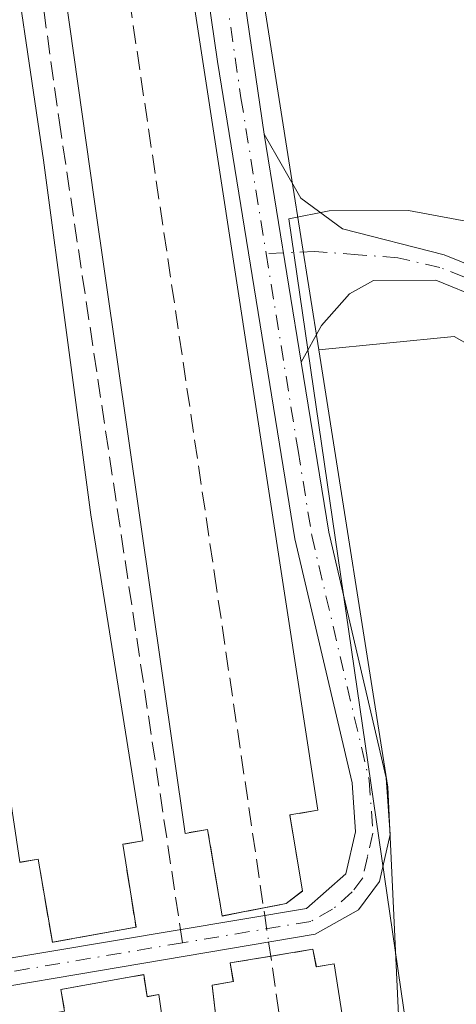
# Model space of a CAD drawing. Units: metres. Extents: x 645214 to 648681, y 4718386 to 4720772.
# Drawn here: x 646157 to 646196, y 4719359 to 4719445 of the extents above; entities that cross this region are included whole.
import ezdxf

# ---------------------------------------------------------------- set-up
doc = ezdxf.new("R2010")
doc.units = ezdxf.units.M
doc.header["$MEASUREMENT"] = 0
doc.linetypes.add('DGN Style 3', pattern=[2.307223458686699, 1.648016756204785, -0.6592067024819142])
doc.linetypes.add('DGN Style 4', pattern=[2.6384748266838614, 1.318413404963828, -0.6592067024819142, 0.001648016756204785, -0.6592067024819142])
for name, color, linetype, lineweight in [('Arbolado forestal CxS', 92, 'Continuous', 0), ('Camino Cxs', 7, 'Continuous', 0), ('Camino eje', 30, 'DGN Style 4', 13), ('Corriente artificial lineal', 4, 'DGN Style 3', 13), ('Corriente artificial lineal oculto', 135, 'DGN Style 4', 13), ('Edificación industrial Cxs', 135, 'Continuous', 13), ('Espacio natural protegido', 121, 'Continuous', 13), ('Espacio natural protegido CxS', 121, 'Continuous', 0), ('Núcleo urbano CxS', 7, 'Continuous', 0), ('Obra de contención lineal', 1, 'DGN Style 3', 13), ('Pastizal CxS', 92, 'Continuous', 0), ('Pista no pavimentada Cxs', 111, 'Continuous', 0), ('Pista no pavimentada eje', 91, 'DGN Style 4', 0), ('Senda', 7, 'DGN Style 3', 0), ('Senda no paivmentada conexión', 7, 'DGN Style 3', 0)]:
    doc.layers.add(name, color=color, linetype=linetype, lineweight=lineweight)

# ---------------------------------------------------------------- blocks, each defined once
blk = doc.blocks.new('*U30')
at = {"layer": 'Arbolado forestal CxS', "color": 92, "linetype": 'Continuous', "lineweight": 0}
blk.add_polyline3d([(646192.0236999998, 4719329.5253, 418.3227999999945), (646189.7588999998, 4719377.8299, 418.6564999999973), (646183.6793000001, 4719416.333699999, 418.7179999999935), (646195.6079000002, 4719417.526500001, 418.8090999999986), (646211.4765, 4719408.5571, 419.7072999999946), (646212.1341000004, 4719408.185699999, 419.7390000000014), (646212.8520999998, 4719377.289100001, 419.7470999999932), (646207.8217000002, 4719334.1777, 419.412599999996)], dxfattribs=at)
blk = doc.blocks.new('*U44')
at = {"layer": 'Camino Cxs', "color": 7, "linetype": 'Continuous', "lineweight": 0}
for points in [[(646160.2500999998, 4719562.7301, 421.9421000000002), (646178.8800999997, 4719435.3201, 419.5755000000063), (646182.1301999995, 4719415.2601, 420.6634999999952), (646184.5601000005, 4719400.290100001, 425.0255999999936), (646189.6300999997, 4719378.6501, 423.0136000000057), (646189.9901000002, 4719373.6501, 420.2014000000054), (646189.0301000001, 4719369.5001, 419.1215999999986), (646187.1901000004, 4719367.0001, 418.8606), (646183.3701, 4719364.880100001, 419.2789000000048), (646135.4101, 4719356.780099999, 418.7036999999983), (646130.9801000003, 4719356.130100001, 418.9106000000029), (646127.5500999996, 4719356.200099999, 419.4177999999956), (646124.6700999998, 4719356.790100001, 420.5507999999973), (646123.0653999997, 4719357.6732, 421.2131999999983), (646121.2901, 4719358.6501, 423.3444000000018), (646118.7001, 4719361.630100001, 428.4628999999986), (646110.7701000003, 4719389.130100001, 425.7241000000067), (646103.6101000002, 4719408.9301, 428.309699999998), (646089.6700999998, 4719440.670100001, 429.7890999999945)], [(646002.8201000001, 4719543.1501, 422.9406000000017), (646025.2200999996, 4719524.3101, 422.5182000000059), (646032.5800999999, 4719517.350099999, 424.8908999999985), (646037.5100999996, 4719512.130100001, 423.3803999999946), (646069.1801000005, 4719475.2301, 426.6466999999975), (646077.2301000003, 4719465.0001, 426.4008000000031), (646083.6101000002, 4719456.2301, 426.6457999999984), (646086.3400999998, 4719451.850099999, 429.3736999999965), (646091.7701000003, 4719441.690099999, 424.9045999999944), (646105.7801000001, 4719409.800100001, 424.4952999999951), (646112.9901000002, 4719389.850099999, 422.8402999999962), (646120.8000999996, 4719362.770099999, 425.8543000000063), (646122.7801000001, 4719360.5001, 422.3803000000044), (646125.4901000002, 4719359.0101, 420.4184999999998), (646127.8101000005, 4719358.530099999, 419.3032999999996), (646130.8300999999, 4719358.470100001, 418.8908999999985), (646182.5900999998, 4719367.120100001, 419.2823000000063), (646186.0800999999, 4719370.1801, 418.9073999999964), (646186.9301000005, 4719373.890100001, 418.9468000000052), (646186.6201, 4719378.190099999, 419.5601000000024), (646181.5800999999, 4719399.700099999, 422.7710999999982), (646174.7701000003, 4719441.7401, 419.4973999999929), (646157.2401000002, 4719562.340100001, 419.4036000000052)]]:
    blk.add_polyline3d(points, dxfattribs=at)

msp = doc.modelspace()

# ---------------------------------------------------------------- linework, layer by layer
at = {"layer": 'Arbolado forestal CxS', "color": 92, "linetype": 'Continuous', "lineweight": 0}
for points in [[(646225.7424999997, 4719264.063300001, 419.4018000000069), (646221.4732999997, 4719273.821699999, 420.2994999999937), (646210.6952999998, 4719293.221899999, 419.1575000000012), (646204.9474999999, 4719316.9331, 418.6628999999957), (646207.8217000002, 4719334.1777, 419.412599999996), (646212.8520999998, 4719377.289100001, 419.7470999999932), (646212.1341000004, 4719408.185699999, 419.7390000000014), (646211.4765, 4719408.5571, 419.7072999999946), (646195.6079000002, 4719417.526500001, 418.8090999999986), (646183.6793000001, 4719416.333699999, 418.7179999999935)], [(646183.6793000001, 4719416.333699999, 418.7179999999935), (646189.7588999998, 4719377.8299, 418.6564999999973), (646192.0236999998, 4719329.5253, 418.3227999999945), (646194.7607000005, 4719271.1459, 418.9070000000065), (646175.1108999997, 4719263.180299999, 417.7381000000024)]]:
    msp.add_polyline3d(points, dxfattribs=at)
at = {"layer": 'Camino Cxs', "color": 7, "linetype": 'Continuous', "lineweight": 0, "extrusion": (-0.008550200601651648, 0.05277446894635549, 0.9985698520870244), "elevation": 243959.7091405195, "flags": 128}
msp.add_lwpolyline([(-1392634.368309129, -4548789.40994232), (-1392634.368309129, -4548809.760614153)], dxfattribs=at)
at = {"layer": 'Camino Cxs', "color": 7, "linetype": 'Continuous', "lineweight": 0}
for points in [[(646159.6204000004, 4719585.359999999, 419.7437999999966), (646159.0701000001, 4719581.130100001, 419.9015999999974), (646159.2200999996, 4719572.020099999, 420.4146999999939), (646160.2500999998, 4719562.7301, 421.9421000000002), (646178.8800999997, 4719435.3201, 419.5755000000063)], [(646002.8201000001, 4719543.1501, 422.9406000000017), (646025.2200999996, 4719524.3101, 422.5182000000059), (646032.5800999999, 4719517.350099999, 424.8908999999985), (646037.5100999996, 4719512.130100001, 423.3803999999946), (646069.1801000005, 4719475.2301, 426.6466999999975), (646077.2301000003, 4719465.0001, 426.4008000000031), (646083.6101000002, 4719456.2301, 426.6457999999984), (646086.3400999998, 4719451.850099999, 429.3736999999965), (646091.7701000003, 4719441.690099999, 424.9045999999944), (646105.7801000001, 4719409.800100001, 424.4952999999951), (646112.9901000002, 4719389.850099999, 422.8402999999962), (646120.8000999996, 4719362.770099999, 425.8543000000063), (646122.7801000001, 4719360.5001, 422.3803000000044), (646125.4901000002, 4719359.0101, 420.4184999999998), (646127.8101000005, 4719358.530099999, 419.3032999999996), (646130.8300999999, 4719358.470100001, 418.8908999999985), (646182.5900999998, 4719367.120100001, 419.2823000000063), (646186.0800999999, 4719370.1801, 418.9073999999964), (646186.9301000005, 4719373.890100001, 418.9468000000052), (646186.6201, 4719378.190099999, 419.5601000000024), (646181.5800999999, 4719399.700099999, 422.7710999999982), (646174.7701000003, 4719441.7401, 419.4973999999929), (646157.2401000002, 4719562.340100001, 419.4036000000052)], [(646182.1300999997, 4719415.2601, 420.6634999999952), (646184.5601000005, 4719400.290100001, 425.0255999999936), (646189.6300999997, 4719378.6501, 423.0136000000057), (646189.9901000002, 4719373.6501, 420.2014000000054), (646189.0301000001, 4719369.5001, 419.1215999999986), (646187.1901000004, 4719367.0001, 418.8606), (646183.3701, 4719364.880100001, 419.2789000000048), (646135.4101, 4719356.780099999, 418.7036999999983), (646130.9801000003, 4719356.130100001, 418.9106000000029), (646127.5500999996, 4719356.200099999, 419.4177999999956), (646124.6700999998, 4719356.790100001, 420.5507999999973)]]:
    msp.add_polyline3d(points, dxfattribs=at)
at = {"layer": 'Camino eje', "color": 30, "linetype": 'DGN Style 4', "lineweight": 13, "extrusion": (-0.1663892912131737, 0.9855332846214607, 0.03222962414941902), "elevation": 4543587.869235823, "flags": 128}
msp.add_lwpolyline([(-1422814.499804168, -146095.0729616937), (-1422812.850423866, -146095.1542038998), (-1422798.074307196, -146095.1310918929)], dxfattribs=at)
at = {"layer": 'Camino eje', "color": 30, "linetype": 'DGN Style 4', "lineweight": 13}
for points in [[(646158.3739, 4719587.839500001, 419.5607000000019), (646157.8300999999, 4719583.3201, 419.5415999999968), (646157.5551000005, 4719581.2051, 419.4529000000039), (646157.6300999997, 4719576.4801, 419.4303999999975), (646157.7050999999, 4719571.925100001, 419.4921000000032), (646158.7451, 4719562.5351, 420.602899999998), (646161.8267000001, 4719541.3347, 425.4236999999994), (646167.7351000002, 4719500.927100001, 422.7986999999994), (646170.8167000003, 4719479.726700001, 419.4630000000034), (646171.8945000004, 4719472.3555, 419.3068000000058), (646173.1955000004, 4719463.405900001, 419.382500000007), (646175.5241, 4719447.479699999, 421.1572000000015), (646176.8251, 4719438.530099999, 419.5335999999952), (646179.0462999997, 4719424.8181, 419.3218999999954)], [(646179.0462999997, 4719424.8181, 419.3218999999954), (646181.8551000003, 4719407.4801, 422.3420999999944), (646183.0701000001, 4719399.995100001, 423.9839999999967), (646188.1250999998, 4719378.420100001, 420.5862000000052), (646188.4600999998, 4719373.770099999, 419.420499999993), (646187.9801000003, 4719371.6951, 418.8641999999964), (646187.5551000005, 4719369.840100001, 418.7807999999932), (646186.6350999996, 4719368.590100001, 418.8747000000003), (646184.8901000004, 4719367.0601, 419.0709999999963), (646182.9801000003, 4719366.0001, 419.2792000000045), (646171.6668999996, 4719364.1095, 418.9541000000027)]]:
    msp.add_polyline3d(points, dxfattribs=at)
at = {"layer": 'Corriente artificial lineal', "color": 4, "linetype": 'DGN Style 3', "lineweight": 13}
for points in [[(646166.6195, 4719680.4132, 419.6374999999971), (646164.9164000005, 4719673.138900001, 418.415599999993), (646150.5944999997, 4719597.836100001, 418.0771999999997), (646148.9304999998, 4719589.388599999, 418.434699999998), (646148.0033, 4719582.816400001, 418.8457999999956), (646147.9417000003, 4719580.3223, 418.152900000001), (646148.3101000005, 4719575.752599999, 417.2982999999949), (646149.2000000002, 4719568.240800001, 417.6503999999986), (646155.3842000002, 4719527.094900001, 417.6156000000047), (646159.8446000004, 4719495.9948, 417.1043000000063), (646161.2876000004, 4719487.8018, 417.090200000006), (646162.8030000003, 4719478.735200001, 417.2498999999953), (646164.7418000001, 4719463.934900001, 417.3098000000027), (646166.3141000001, 4719451.766000001, 418.4465999999957), (646174.4924999997, 4719396.5844, 418.6438999999955), (646178.9219000004, 4719366.507099999, 418.6765000000014)], [(646179.2637, 4719364.186600001, 418.6747999999934), (646180.5026000004, 4719355.7739, 417.9856), (646181.7953000005, 4719345.4044, 417.1613999999972), (646191.7591000004, 4719280.8651, 417.7799999999988), (646194.5223000003, 4719280.940099999, 418.1573999999964), (646195.5806, 4719273.002599999, 418.9781999999978), (646195.7736000001, 4719266.0463, 418.1002000000008)]]:
    msp.add_polyline3d(points, dxfattribs=at)
at = {"layer": 'Corriente artificial lineal oculto', "color": 135, "linetype": 'DGN Style 4', "lineweight": 13, "extrusion": (0.000105617528691606, -0.0007170435211287958, 0.9999997373467289), "elevation": -2897.066966891357, "flags": 128}
msp.add_lwpolyline([(646178.8740763267, 4719365.643011309), (646179.215876504, 4719363.322510714)], dxfattribs=at)
at = {"layer": 'Edificación industrial Cxs', "color": 135, "linetype": 'Continuous', "lineweight": 13, "flags": 128}
for points, elevation in [([(646154.4301000005, 4719570.520099999), (646167.3901000004, 4719482.880100001), (646165.9200999998, 4719482.700099999), (646167.1201, 4719474.170100001), (646167.5301000001, 4719471.210100001), (646168.9001000002, 4719471.380100001), (646183.6001000004, 4719375.800100001), (646181.1300999997, 4719375.370100001), (646182.2500999998, 4719368.6801), (646180.8201000001, 4719367.5701), (646175.1801000005, 4719366.4801), (646173.8901000004, 4719374.100099999), (646171.9101, 4719373.7501), (646163.8800999997, 4719429.620100001), (646158.1901000004, 4719469.9901), (646160.3501000004, 4719470.270099999), (646159.9700999996, 4719473.2301), (646158.8601000002, 4719481.770099999), (646156.4801000003, 4719481.460100001), (646155.1401000004, 4719489.2501), (646150.1201, 4719525.9901), (646143.1801000005, 4719570.850099999)], 419.9507000000011), ([(646155.5601000005, 4719458.920100001), (646159.4200999998, 4719433.030099999), (646163.5900999998, 4719401.8101), (646168.1801000005, 4719373.100099999), (646166.4200999998, 4719372.790100001), (646167.5800999999, 4719365.4901), (646160.2001, 4719364.1601), (646158.9600999998, 4719371.4801), (646157.3400999998, 4719371.200099999), (646154.1101000002, 4719392.640100001), (646150.1601, 4719422.8301), (646143.4513999998, 4719468.0515)], 420.7434000000063), ([(646176.8000999996, 4719338.8201), (646174.2801000001, 4719360.370100001), (646176.1601, 4719360.700099999), (646175.8701, 4719362.340100001), (646179.449, 4719362.928400001), (646183.1700999998, 4719363.540100001), (646183.4700999996, 4719361.9801), (646185.0500999996, 4719362.2601), (646188.6300999997, 4719339.380100001)], 422.8502000000004)]:
    msp.add_lwpolyline(points, dxfattribs=dict(at, elevation=elevation))
at = {"layer": 'Edificación industrial Cxs', "color": 135, "linetype": 'Continuous', "lineweight": 13, "extrusion": (-0.09980860527502664, -0.01139369391523252, 0.9949414184021189), "elevation": -117848.5441060916, "flags": 128}
msp.add_lwpolyline([(-4615730.185808062, 1171362.917552976), (-4615730.185281345, 1171362.927507501), (-4615633.554776964, 1171366.711222497)], dxfattribs=at)
at = {"layer": 'Edificación industrial Cxs', "color": 135, "linetype": 'Continuous', "lineweight": 13, "extrusion": (0.9710967907008491, 0.1385167695280472, 0.1943813973867485), "elevation": 1281289.370037742, "flags": 128}
msp.add_lwpolyline([(4580837.829932957, -253474.3229508856), (4580894.27401312, -253474.0136513142), (4580935.042977056, -253474.3617917349)], dxfattribs=at)
at = {"layer": 'Edificación industrial Cxs', "color": 135, "linetype": 'Continuous', "lineweight": 13, "extrusion": (0.02487134108048069, -0.03342583718203694, 0.9991316879178332), "elevation": -141258.6139330031, "flags": 128}
msp.add_lwpolyline([(3335665.838438356, 3397563.948148178), (3335663.600127182, 3397565.078626616), (3335663.59639451, 3397565.071426116)], dxfattribs=at)
at = {"layer": 'Edificación industrial Cxs', "color": 135, "linetype": 'Continuous', "lineweight": 13, "extrusion": (0.003565848578282307, -0.02132043740515064, 0.9997663345366106), "elevation": -97895.6295369801, "flags": 128}
msp.add_lwpolyline([(1415832.151040711, 4547074.862446579), (1415832.151040711, 4547068.085239827)], dxfattribs=at)
at = {"layer": 'Edificación industrial Cxs', "color": 135, "linetype": 'Continuous', "lineweight": 13, "extrusion": (-0.03675880474283025, -0.09086803577426887, 0.9951842996894619), "elevation": -452175.0296447444, "flags": 128}
msp.add_lwpolyline([(-1170790.676044583, 4595084.078205353), (-1170786.863143437, 4595077.715313986), (-1170786.872868767, 4595077.709192878)], dxfattribs=at)
at = {"layer": 'Edificación industrial Cxs', "color": 135, "linetype": 'Continuous', "lineweight": 13, "extrusion": (0.01949234633765932, 0.01513022070090023, 0.9996955160726664), "elevation": 84419.85511791686, "flags": 128}
msp.add_lwpolyline([(3331848.872463232, -3403182.155738503), (3331848.872463232, -3403181.130425657)], dxfattribs=at)
at = {"layer": 'Edificación industrial Cxs', "color": 135, "linetype": 'Continuous', "lineweight": 13, "extrusion": (0.02496690550375526, 0.009425571637895556, 0.9996438426904182), "elevation": 61035.05344379856, "flags": 128}
msp.add_lwpolyline([(4186983.542783421, -2270556.971773621), (4186983.311795658, -2270556.222340747), (4186983.460384076, -2270555.356745778)], dxfattribs=at)
at = {"layer": 'Edificación industrial Cxs', "color": 135, "linetype": 'Continuous', "lineweight": 13, "extrusion": (-0.1622324701431733, 0.986752417386055, 0.0005407531981196876), "elevation": 4552011.716624516, "flags": 128}
msp.add_lwpolyline([(-1403249.616977749, -2042.53779227636), (-1403253.243907868, -2042.339292247339), (-1403257.014950442, -2042.178792223875)], dxfattribs=at)
at = {"layer": 'Edificación industrial Cxs', "color": 135, "linetype": 'Continuous', "lineweight": 13, "extrusion": (0.0001427590737456752, -0.0007423186125065494, 0.9999997142914214), "elevation": -2991.686603975516, "flags": 128}
msp.add_lwpolyline([(646183.1036512477, 4719362.619587057), (646183.4034514161, 4719361.060686627)], dxfattribs=at)
at = {"layer": 'Edificación industrial Cxs', "color": 135, "linetype": 'Continuous', "lineweight": 13, "extrusion": (0.02570208189835372, 0.003447688468999051, 0.9996637016668711), "elevation": 33297.79275364009, "flags": 128}
msp.add_lwpolyline([(4591557.071125476, -1267439.982427523), (4591557.071592093, -1267439.993996113), (4591558.735588873, -1267439.924584575)], dxfattribs=at)
at = {"layer": 'Edificación industrial Cxs', "color": 135, "linetype": 'Continuous', "lineweight": 13, "extrusion": (0.06856908283907236, 0.0121022131090784, 0.9975729634049185), "elevation": 101841.2497703012, "flags": 128}
msp.add_lwpolyline([(4535216.069404875, -1453056.89009998), (4535216.069404875, -1453058.498627645)], dxfattribs=at)
at = {"layer": 'Edificación industrial Cxs', "color": 135, "linetype": 'Continuous', "lineweight": 13, "extrusion": (0.5234937893472299, 0.09325550187778385, 0.8469106587382171), "elevation": 778735.4012015464, "flags": 128}
msp.add_lwpolyline([(4532888.673611671, -1239526.879230743), (4532865.52037241, -1239526.30281603), (4532826.537630418, -1239524.003927464)], dxfattribs=at)
at = {"layer": 'Edificación industrial Cxs', "color": 135, "linetype": 'Continuous', "lineweight": 13, "elevation": 420.1404999999941, "flags": 128}
msp.add_lwpolyline([(646168.2500999998, 4719361.3101), (646168.5701000001, 4719359.370100001), (646169.6001000004, 4719359.550100001), (646176.9301000005, 4719308.440099999), (646182.5301000001, 4719273.690099999), (646181.1101000002, 4719273.4301), (646182.1801000005, 4719265.440099999), (646175.1300999997, 4719264.450099999), (646174.0201000003, 4719272.090100001), (646172.7200999996, 4719271.9001), (646166.5401, 4719309.9301), (646163.1601, 4719332.790100001), (646159.1201, 4719357.710100001), (646161.2801000001, 4719358.090100001), (646160.9501, 4719360.0101)], close=True, dxfattribs=at)
at = {"layer": 'Edificación industrial Cxs', "color": 135, "linetype": 'Continuous', "lineweight": 13, "extrusion": (0.01177954507875661, -0.02293027396305285, 0.9996676672043149), "elevation": -100186.0763026098, "flags": 128}
msp.add_lwpolyline([(2731240.595289288, 3901303.697588264), (2731240.597699546, 3901303.705346528), (2731247.685043566, 3901301.5252747)], dxfattribs=at)
at = {"layer": 'Edificación industrial Cxs', "color": 135, "linetype": 'Continuous', "lineweight": 13, "extrusion": (-0.09203478848344632, -0.009381232613889233, 0.9957115999040341), "elevation": -103326.4375975153, "flags": 128}
msp.add_lwpolyline([(-4629508.331388145, 1116638.265040477), (-4629506.368938691, 1116638.387187223), (-4629506.443562703, 1116639.4346226)], dxfattribs=at)
at = {"layer": 'Edificación industrial Cxs', "color": 135, "linetype": 'Continuous', "lineweight": 13, "extrusion": (0.0210391555969524, 0.03155632790296592, 0.9992805172227907), "elevation": 162939.3686712084, "flags": 128}
msp.add_lwpolyline([(2080331.375431526, -4282006.038830417), (2080331.381422565, -4282006.046740375), (2080330.008641119, -4282007.357156778)], dxfattribs=at)
at = {"layer": 'Edificación industrial Cxs', "color": 135, "linetype": 'Continuous', "lineweight": 13, "extrusion": (0.004792535113738615, -0.02798255161882588, 0.9995969229704958), "elevation": -128544.3560254906, "flags": 128}
msp.add_lwpolyline([(1433566.172342389, 4540730.088056237), (1433566.172342389, 4540732.028881087)], dxfattribs=at)
at = {"layer": 'Edificación industrial Cxs', "color": 135, "linetype": 'Continuous', "lineweight": 13}
for points in [[(646167.5687999995, 4719365.488100001, 418.8067000000011), (646160.2001, 4719364.1601, 418.9326000000001), (646158.9600999998, 4719371.4801, 419.417300000001), (646157.3400999998, 4719371.200099999, 419.4303999999975), (646154.1101000002, 4719392.640100001, 419.1373000000021), (646150.1601, 4719422.8301, 419.3825999999972), (646143.4513999998, 4719468.0515, 419.758600000001), (646143.4401000004, 4719468.050100001, 419.7602999999945), (646142.5500999996, 4719467.9301, 419.8896999999997), (646142.2001, 4719470.7301, 419.6484999999957), (646145.1201999999, 4719471.110099999, 419.3110000000015)], [(646153.7600999996, 4719469.4001, 419.1242000000057), (646155.5601000005, 4719458.920100001, 419.3010000000068), (646159.4200999998, 4719433.030099999, 419.6000000000058), (646163.5900999998, 4719401.8101, 419.5283999999957), (646168.1801000005, 4719373.100099999, 419.4158000000025), (646166.4200999998, 4719372.790100001, 419.4309999999969)], [(646179.9581000004, 4719367.4035, 419.3533000000025), (646175.1801000005, 4719366.4801, 419.2072000000044), (646173.8901000004, 4719374.100099999, 419.2967999999965), (646171.9101, 4719373.7501, 419.2574000000022)], [(646189.2100999998, 4719273.0801, 420.1444999999949), (646188.5301000001, 4719272.9901, 420.1343999999954), (646187.9301000005, 4719277.7904, 418.8338999999978), (646185.8400999998, 4719285.340100001, 419.2369999999937), (646183.1401000004, 4719297.610099999, 418.7547999999952), (646176.8000999996, 4719338.8201, 418.2456999999995), (646174.2807, 4719360.360200001, 419.0258999999933)], [(646169.6001000004, 4719359.550100001, 418.8508000000002), (646176.9301000005, 4719308.440099999, 418.0718999999954), (646182.5301000001, 4719273.690099999, 419.8347000000067), (646181.1101000002, 4719273.4301, 419.8111000000063), (646181.1107999999, 4719273.4202, 419.8138000000035)]]:
    msp.add_polyline3d(points, dxfattribs=at)
at = {"layer": 'Espacio natural protegido', "color": 121, "linetype": 'Continuous', "lineweight": 13, "flags": 128}
msp.add_lwpolyline([(646204.128900001, 4719269.165299999), (646181.0399000002, 4719427.873500001), (646184.5869000012, 4719428.583500001), (646191.5839000009, 4719428.6025), (646199.6309000013, 4719427.117500002), (646203.4969000008, 4719424.782500001), (646206.7109000023, 4719423.196499998), (646214.9556999998, 4719410.645699998), (646233.1415000004, 4719400.734700001), (646242.1865000001, 4719394.184699997), (646251.4265000003, 4719390.4365), (646261.6644999998, 4719387.5987), (646267.1465000003, 4719387.077500001)], dxfattribs=at)
at = {"layer": 'Espacio natural protegido CxS', "color": 121, "linetype": 'Continuous', "lineweight": 0, "flags": 128}
msp.add_lwpolyline([(646267.1464999998, 4719387.077500001), (646261.6644999993, 4719387.598699999), (646251.4264999997, 4719390.4365), (646242.1864999996, 4719394.184699998), (646233.1414999998, 4719400.7347), (646214.9556999992, 4719410.645699999), (646206.7108999996, 4719423.196499999), (646203.4969000003, 4719424.782500001), (646199.6309000007, 4719427.117500001), (646191.5839000003, 4719428.602499999), (646184.5869000006, 4719428.583500001), (646181.0398999996, 4719427.873500001), (646204.1289000004, 4719269.1653)], dxfattribs=at)
at = {"layer": 'Núcleo urbano CxS', "color": 7, "linetype": 'Continuous', "lineweight": 0}
for points in [[(646254.6756999996, 4719955.2127, 421.2262000000047), (646234.0997000001, 4719916.0737, 421.3172999999952), (646216.0060999999, 4719881.6569, 420.6523000000016), (646205.3021000001, 4719807.433499999, 420.0466000000015), (646203.5059000002, 4719794.977499999, 420.0871999999945), (646205.1734999996, 4719773.3057, 419.6190000000061), (646210.1747000003, 4719727.467300001, 419.4063000000024), (646210.1750999996, 4719684.1281, 419.7170000000042), (646193.5049000002, 4719653.289100001, 419.3625999999931), (646177.6357000005, 4719632.954500001, 419.5819000000047), (646166.8359000003, 4719619.1161, 419.7231999999931), (646161.8353000004, 4719584.111500001, 419.5819000000047), (646165.1694999998, 4719531.601299999, 418.8292999999976), (646172.2559000002, 4719488.679500001, 418.8831999999966), (646181.3125, 4719431.321900001, 418.6925000000047), (646183.6793000001, 4719416.333699999, 418.7179999999935)], [(646161.8353000004, 4719584.111500001, 419.5819000000047), (646165.1694999998, 4719531.601299999, 418.8292999999976), (646172.2559000002, 4719488.679500001, 418.8831999999966), (646181.3125, 4719431.321900001, 418.6925000000047), (646183.6793000001, 4719416.333699999, 418.7179999999935), (646189.7588999998, 4719377.8299, 418.6564999999973), (646192.0236999998, 4719329.5253, 418.3227999999945), (646194.7607000005, 4719271.1459, 418.9070000000065), (646175.1108999997, 4719263.180299999, 417.7381000000024), (646157.8547, 4719260.786699999, 418.5348999999987), (646149.7547000004, 4719263.6461, 418.3733999999968), (646118.9151, 4719369.494100001, 419.9119999999967), (646093.9086999996, 4719442.840700001, 420.3429999999935), (646051.4040999999, 4719505.349300001, 419.1092999999965), (646025.1491, 4719540.771500001, 418.6916000000056)], [(646183.6793000001, 4719416.333699999, 418.7179999999935), (646189.7588999998, 4719377.8299, 418.6564999999973), (646192.0236999998, 4719329.5253, 418.3227999999945), (646194.7607000005, 4719271.1459, 418.9070000000065), (646175.1108999997, 4719263.180299999, 417.7381000000024)]]:
    msp.add_polyline3d(points, dxfattribs=at)
at = {"layer": 'Obra de contención lineal', "color": 1, "linetype": 'DGN Style 3', "lineweight": 13}
for points in [[(646183.6001000004, 4719375.800100001, 419.3846000000049), (646181.1201, 4719375.360099999, 419.4312999999966), (646182.2500999998, 4719368.670100001, 419.2848999999987), (646180.8101000005, 4719367.5701, 419.3304999999964), (646179.0201000003, 4719367.220100001, 419.3696000000054), (646175.1801000005, 4719366.470100001, 419.206600000005), (646173.8901000004, 4719374.090100001, 419.2963000000018), (646171.9101, 4719373.7501, 419.2574000000022)], [(646168.1700999998, 4719373.090100001, 419.4161000000022), (646166.4200999998, 4719372.790100001, 419.4309999999969), (646167.5701000001, 4719365.4801, 418.8065999999963), (646164.1901000004, 4719364.870100001, 418.8905999999988), (646160.2001, 4719364.1501, 418.9320000000007), (646158.9600999998, 4719371.470100001, 419.4167000000016), (646157.3300999999, 4719371.190099999, 419.429099999994)], [(646185.0500999996, 4719362.2601, 419.2231999999931), (646183.4600999998, 4719361.9801, 419.3358000000007), (646183.1700999998, 4719363.540100001, 419.3364000000001), (646179.6901000004, 4719362.960100001, 419.1955000000016), (646175.8701, 4719362.340100001, 418.9774000000034), (646176.1501000002, 4719360.690099999, 418.9758000000002), (646174.2801000001, 4719360.360099999, 419.0258999999933)], [(646169.6001000004, 4719359.550100001, 418.8508000000002), (646168.5701000001, 4719359.360099999, 418.7538999999961), (646168.2401000002, 4719361.300100001, 418.7418999999936), (646160.9401000004, 4719360.0001, 418.7991999999941), (646161.2801000001, 4719358.0801, 418.7431999999972), (646159.1201, 4719357.710100001, 418.959400000007)]]:
    msp.add_polyline3d(points, dxfattribs=at)
at = {"layer": 'Pastizal CxS', "color": 92, "linetype": 'Continuous', "lineweight": 0}
for points in [[(646254.6756999996, 4719955.2127, 421.2262000000047), (646234.0997000001, 4719916.0737, 421.3172999999952), (646216.0060999999, 4719881.6569, 420.6523000000016), (646205.3021000001, 4719807.433499999, 420.0466000000015), (646203.5059000002, 4719794.977499999, 420.0871999999945), (646205.1734999996, 4719773.3057, 419.6190000000061), (646210.1747000003, 4719727.467300001, 419.4063000000024), (646210.1750999996, 4719684.1281, 419.7170000000042), (646193.5049000002, 4719653.289100001, 419.3625999999931), (646177.6357000005, 4719632.954500001, 419.5819000000047), (646166.8359000003, 4719619.1161, 419.7231999999931), (646161.8353000004, 4719584.111500001, 419.5819000000047), (646165.1694999998, 4719531.601299999, 418.8292999999976), (646172.2559000002, 4719488.679500001, 418.8831999999966), (646181.3125, 4719431.321900001, 418.6925000000047), (646183.6793000001, 4719416.333699999, 418.7179999999935)], [(646261.7099000001, 4719181.8507, 419.1670000000013), (646255.2435, 4719221.3695, 419.1831999999995), (646245.1847000001, 4719265.1995, 419.5565999999963), (646242.1863000002, 4719265.499299999, 419.4777000000031), (646237.9993000004, 4719265.918099999, 419.4407000000065), (646227.8393000001, 4719264.7227, 419.4143999999943), (646225.7843000004, 4719264.480900001, 419.429999999993), (646225.7424999997, 4719264.063300001, 419.4018000000069), (646221.4732999997, 4719273.821699999, 420.2994999999937), (646210.6952999998, 4719293.221899999, 419.1575000000012), (646204.9474999999, 4719316.9331, 418.6628999999957), (646207.8217000002, 4719334.1777, 419.412599999996), (646212.8520999998, 4719377.289100001, 419.7470999999932), (646212.1341000004, 4719408.185699999, 419.7390000000014), (646211.4765, 4719408.5571, 419.7072999999946), (646195.6079000002, 4719417.526500001, 418.8090999999986), (646183.6793000001, 4719416.333699999, 418.7179999999935), (646181.3125, 4719431.321900001, 418.6925000000047), (646172.2559000002, 4719488.679500001, 418.8831999999966), (646165.1694999998, 4719531.601299999, 418.8292999999976), (646161.8353000004, 4719584.111500001, 419.5819000000047)], [(646225.7424999997, 4719264.063300001, 419.4018000000069), (646221.4732999997, 4719273.821699999, 420.2994999999937), (646210.6952999998, 4719293.221899999, 419.1575000000012), (646204.9474999999, 4719316.9331, 418.6628999999957), (646207.8217000002, 4719334.1777, 419.412599999996), (646212.8520999998, 4719377.289100001, 419.7470999999932), (646212.1341000004, 4719408.185699999, 419.7390000000014), (646211.4765, 4719408.5571, 419.7072999999946), (646195.6079000002, 4719417.526500001, 418.8090999999986), (646183.6793000001, 4719416.333699999, 418.7179999999935)]]:
    msp.add_polyline3d(points, dxfattribs=at)
at = {"layer": 'Pista no pavimentada Cxs', "color": 111, "linetype": 'Continuous', "lineweight": 0, "extrusion": (-0.008550200601651648, 0.05277446894635549, 0.9985698520870244), "elevation": 243959.7091405195, "flags": 128}
msp.add_lwpolyline([(-1392634.368309129, -4548789.40994232), (-1392634.368309129, -4548809.760614153)], dxfattribs=at)
at = {"layer": 'Pista no pavimentada Cxs', "color": 111, "linetype": 'Continuous', "lineweight": 0}
for points in [[(646198.0401, 4719420.840100001, 420.5240000000049), (646194.0001999997, 4719422.4801, 419.5966999999946), (646188.5100999996, 4719422.440099999, 419.1867000000057), (646186.3901000004, 4719421.2601, 419.2955999999977), (646183.9101, 4719418.4901, 419.5053000000044), (646182.1301999995, 4719415.2601, 420.6634999999952), (646178.8800999997, 4719435.3201, 419.5755000000063), (646182.1101000002, 4719429.710100001, 419.2979999999953), (646185.7801000001, 4719426.9901, 419.1777000000002), (646194.7301000003, 4719424.720100001, 419.6021999999939), (646199.0301000001, 4719422.9801, 419.7017000000051)], [(646178.8800999997, 4719435.3201, 419.5755000000063), (646182.1101000002, 4719429.710100001, 419.2979999999953), (646185.7801000001, 4719426.9901, 419.1777000000002), (646194.7301000003, 4719424.720100001, 419.6021999999939), (646199.0301000001, 4719422.9801, 419.7017000000051), (646203.1801000005, 4719420.8101, 420.9401000000071), (646207.1901000004, 4719417.8301, 420.999100000001), (646213.5301000001, 4719411.7601, 420.5714000000008), (646216.0702000001, 4719409.7301, 420.2736000000005), (646224.2500999998, 4719403.7301, 420.0031000000017), (646232.9001000002, 4719398.360099999, 420.0035999999964), (646239.4501, 4719393.420100001, 420.1184999999969), (646244.7500999998, 4719390.340100001, 420.1603999999934), (646251.8201000001, 4719387.380100001, 420.6511000000028), (646257.1300999997, 4719385.960100001, 422.0979999999981), (646260.7200999996, 4719385.800100001, 421.8681999999972), (646263.7301000003, 4719386.420100001, 421.960699999996), (646267.4702000003, 4719389.0001, 422.8135000000038)], [(646264.6700999998, 4719384.210100001, 422.1356999999989), (646260.9101, 4719383.440099999, 421.2820999999968), (646256.7701000003, 4719383.620100001, 421.3233000000037), (646251.0702000001, 4719385.1501, 420.8983000000007), (646243.7001, 4719388.2301, 420.1042000000016), (646238.1501000002, 4719391.460100001, 420.0426000000007), (646231.5701000001, 4719396.420100001, 420.0212999999931), (646222.9501, 4719401.770099999, 420.0475000000006), (646217.6300999997, 4719405.4901, 419.9137999999948), (646211.9801000003, 4719409.9901, 421.5951999999961), (646205.6700999998, 4719416.030099999, 423.956600000005), (646201.9301000005, 4719418.8101, 422.3758999999991), (646198.0401, 4719420.840100001, 420.5240000000049), (646194.0001999997, 4719422.4801, 419.5966999999946), (646188.5100999996, 4719422.440099999, 419.1867000000057), (646186.3901000004, 4719421.2601, 419.2955999999977), (646183.9101, 4719418.4901, 419.5053000000044), (646182.1300999997, 4719415.2601, 420.6634999999952)]]:
    msp.add_polyline3d(points, dxfattribs=at)
at = {"layer": 'Pista no pavimentada eje', "color": 91, "linetype": 'DGN Style 4', "lineweight": 0}
msp.add_polyline3d([(646264.2001, 4719385.315099999, 421.9942000000011), (646260.8151000004, 4719384.620100001, 421.5715000000055), (646258.7451, 4719384.710100001, 421.6962000000058), (646256.9501, 4719384.790100001, 421.6925999999949), (646254.1001000004, 4719385.5551, 421.254700000005), (646251.4451000001, 4719386.265100001, 420.7517999999982), (646247.7600999996, 4719387.8051, 420.1125000000029), (646244.2251000004, 4719389.2851, 420.1196000000054), (646238.8000999996, 4719392.440099999, 419.9510000000009), (646232.2351000002, 4719397.390100001, 419.8411000000052), (646223.6001000004, 4719402.7501, 419.9339999999939), (646220.9401000004, 4719404.610099999, 419.9787000000069), (646216.8501000004, 4719407.610099999, 420.1025999999983), (646214.0251000002, 4719409.860099999, 420.6589999999997), (646212.7550999997, 4719410.8751, 420.7777999999962), (646206.4301000005, 4719416.9301, 422.2143000000069), (646202.5551000005, 4719419.8101, 421.741399999999), (646198.5351, 4719421.9101, 419.9812999999995), (646196.5151000004, 4719422.7301, 419.6217999999935), (646194.3651000002, 4719423.600099999, 419.5880999999936), (646190.6425000001, 4719424.4463, 419.3708999999944), (646187.1451000003, 4719424.715100001, 419.1676000000007), (646183.3415000001, 4719424.9959, 418.9388000000035), (646179.0462999997, 4719424.8181, 419.3218999999954)], dxfattribs=at)
at = {"layer": 'Senda', "color": 7, "linetype": 'DGN Style 3', "lineweight": 0}
msp.add_polyline3d([(646158.3822, 4719682.0635, 420.2345999999961), (646156.7248999998, 4719673.608300001, 419.8714000000036), (646141.0869000005, 4719592.305500001, 419.4600000000065), (646140.4612999996, 4719586.676700001, 419.4955000000046), (646139.9923, 4719581.6733, 419.366200000004), (646139.9923, 4719578.077099999, 419.0890999999974), (646141.0869000005, 4719570.728499999, 419.1024000000034), (646144.0575000001, 4719554.624100001, 419.0195999999996), (646154.3768999996, 4719482.8575, 418.8187000000034), (646160.7874999996, 4719436.576500001, 419.5529999999999), (646171.4933000002, 4719365.2656, 418.9766999999993)], dxfattribs=at)
at = {"layer": 'Senda no paivmentada conexión', "color": 7, "linetype": 'DGN Style 3', "lineweight": 0, "extrusion": (0.002870136179655109, -0.01911385049565994, 0.9998131940705424), "elevation": -87931.74350723861, "flags": 128}
msp.add_lwpolyline([(1339810.632006439, 4570243.074858609), (1339810.632006439, 4570241.905578948)], dxfattribs=at)

# ---------------------------------------------------------------- block references
at = {"layer": 'Arbolado forestal CxS', "color": 92, "linetype": 'Continuous', "lineweight": 0}
msp.add_blockref('*U30', (0, 0), dxfattribs=at)
at = {"layer": 'Camino Cxs', "color": 7, "linetype": 'Continuous', "lineweight": 0}
msp.add_blockref('*U44', (0, 0), dxfattribs=at)

doc.saveas('drawing.dxf')
